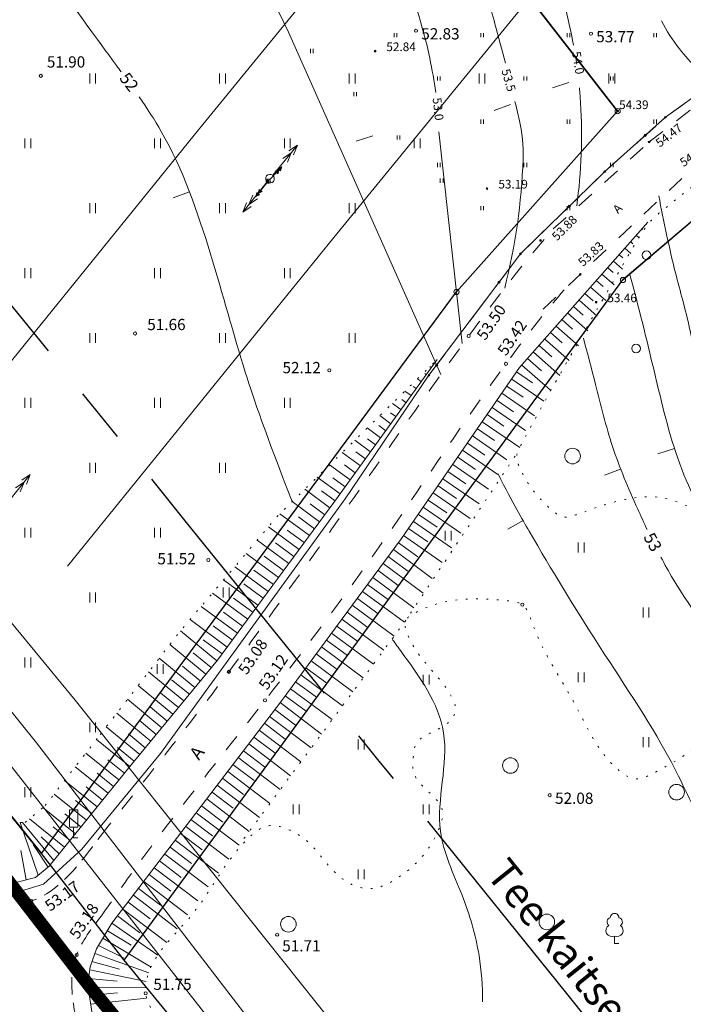
# Model space of a CAD drawing. Extents: x 549097 to 550073, y 6580391 to 6581368.
# Drawn here: x 549412 to 549488, y 6580783 to 6580897 of the extents above; entities that cross this region are included whole.
import ezdxf
from ezdxf.enums import TextEntityAlignment as Align

# ---------------------------------------------------------------- set-up
doc = ezdxf.new("R2010")
doc.units = 0
doc.header["$LTSCALE"] = 2
doc.header["$MEASUREMENT"] = 0
doc.header["$PDMODE"] = 32
doc.header["$PDSIZE"] = 0.2
for name, pattern in [('ASFBET', [2, 1, -1]), ('CENTER', [50.8, 31.75, -6.35, 6.35, -6.35]), ('DASHEDX2', [1.5, 1, -0.5]), ('kolvik', [0.6, 0.1, -0.5])]:
    doc.linetypes.add(name, pattern=pattern)
doc.layers.get('0').update_dxf_attribs({"linetype": 'CONTINUOUS', "lineweight": 5})
for name, color, linetype, lineweight in [('04_KORGUS', 7, 'CONTINUOUS', 5), ('08_1_horisontaal', 7, 'CONTINUOUS', 5), ('08_RELJEEF', 7, 'CONTINUOUS', 5), ('09_1_PUU', 7, 'CONTINUOUS', 5), ('09_HALJASTUS', 7, 'CONTINUOUS', 5), ('10_TEE', 7, 'CONTINUOUS', 5), ('11_POST', 7, 'CONTINUOUS', 5), ('13_LIIKLUS', 7, 'CONTINUOUS', 5), ('32_SKAABEL', 7, 'CONTINUOUS', 5), ('arh.ringpiir', 36, 'CONTINUOUS', 30), ('ASFBET', 7, 'ASFBET', 5), ('HALJASTUS', 7, 'CONTINUOUS', 5), ('HORISONTAALID', 7, 'CONTINUOUS', 5), ('KAABLID_SIDE', 7, 'SKAABEL', 5), ('kirjanurk', 7, 'CONTINUOUS', 5), ('PIIRID', 36, 'CONTINUOUS', 30), ('PINNAD', 7, 'CONTINUOUS', 5), ('plan.krunt', 1, 'CONTINUOUS', 35), ('plan.SERVITUUT', 6, 'CONTINUOUS', 9), ('POSTID', 7, 'CONTINUOUS', 5), ('PUUD', 7, 'CONTINUOUS', 5), ('Z', 7, 'CONTINUOUS', 5)]:
    doc.layers.add(name, color=color, linetype=linetype, lineweight=lineweight)
doc.layers.add('plan.teekaitse', color=7, linetype='CENTER')
doc.styles.add('Arial Baltic', font='ARIAL.TTF', dxfattribs={"height": 4.233333})
doc.styles.add('ITALICC', font='italicc', dxfattribs={"height": 0.8})
doc.styles.add('LAYOUT', font='sanss___.ttf')
doc.styles.add('minu', font='ARIAL.TTF', dxfattribs={"height": 1.5})
doc.styles.add('ROMANC', font='romanc.shx', dxfattribs={"height": 0.7})
doc.styles.add('ROMAND', font='romand')
doc.linetypes.add('KAITSETSOON', pattern='A,1,-0.019685,["I",LAYOUT,S=0.4,R=0,X=0,Y=-0.201344],-0.180315', length=1.2)
doc.linetypes.add('SKAABEL', pattern='A,4,-1,2,[132,vt_geod.shx,S=0.25,R=0,X=0,Y=0],2,-1', length=10)

# ---------------------------------------------------------------- blocks, each defined once
blk = doc.blocks.new('56')
for p, q in [((0, 5), (-0.35, 3.87)), ((0, 5), (0.35, 3.87)), ((0, 0.5), (0, 5)), ((0, 3.87), (-0.35, 2.74)), ((0, 3.87), (0.35, 2.74))]:
    blk.add_line(p, q)
blk = doc.blocks.new('55')
for p, q in [((0, 5), (-0.35, 3.87)), ((0, 5), (0.35, 3.87)), ((0, 0.5), (0, 5)), ((0, 3.87), (-0.35, 2.74)), ((0, 3.87), (0.35, 2.74))]:
    blk.add_line(p, q)
blk.add_circle((0, 0), 0.5)
blk = doc.blocks.new('63')
for p, q in [((-0.5, 3.21), (0.5, 3.21)), ((-0.5, 3.21), (-0.5, 1.21)), ((0.5, 3.21), (0.5, 1.21)), ((-0.5, 1.21), (0.5, 1.21)), ((0, 1.21), (0, 0)), ((0.5, 0), (0, 0))]:
    blk.add_line(p, q)
blk = doc.blocks.new('31')
for p, q in [((0, 0.88), (0, 0)), ((0, 0), (0.48, 0))]:
    blk.add_line(p, q)
for centre, radius, start, end in [((0, 3), 0.5, 359.8604, 180.8406), ((-0.37, 2.51), 0.5, 104.8801, 233.1553), ((0.4, 2.51), 0.5, 304.5704, 78.153), ((-0.3, 1.52), 0.7, 122.2165, 294.8474), ((0.29, 1.52), 0.7, 245.1526, 56.0466)]:
    blk.add_arc(centre, radius, start, end)
blk = doc.blocks.new('47')
blk.add_circle((0, 0), 0.9)
blk = doc.blocks.new('hein')
at = {"layer": '09_HALJASTUS', "linetype": 'Continuous'}
for p, q in [((-0.234, 0.38), (-0.234, -0.381)), ((0.221, 0.38), (0.221, -0.381))]:
    blk.add_line(p, q, dxfattribs=at)
blk = doc.blocks.new('POST07')
blk.add_circle((0, 0), 0.25)
blk = doc.blocks.new('KESKKOHT')
at = {"layer": 'POSTID'}
blk.add_circle((0, 0), 0.000012, dxfattribs=at)
blk = doc.blocks.new('JUPP3')
for p, q in [((-0.21, 1.84), (0, 2.29)), ((-0.1, 1.84), (0, 2.29)), ((0, 0.25), (0, 2.29)), ((0, 2.29), (0.1, 1.84)), ((0, 2.29), (0.21, 1.84)), ((-0.21, 1.38), (0, 1.84)), ((0.21, 1.84), (-0.21, 1.84)), ((0.21, 1.38), (-0.21, 1.38)), ((-0.1, 1.38), (0, 1.84)), ((0, 1.84), (0.21, 1.38)), ((0, 1.84), (0.1, 1.38))]:
    blk.add_line(p, q)
blk = doc.blocks.new('PIND02')
at = {"layer": 'PINNAD', "color": 3}
for p, q in [((-0.16, -0.24), (-0.16, 0.24)), ((0.15, -0.24), (0.15, 0.24))]:
    blk.add_line(p, q, dxfattribs=at)
blk = doc.blocks.new('METS')
at = {"layer": 'PUUD', "color": 3}
blk.add_circle((0, 0), 0.5, dxfattribs=at)
blk = doc.blocks.new('SIDEKERA')
for radius in [0.119, 0.124, 0.109, 0.114, 0.0993, 0.104, 0.0893, 0.0943, 0.0793, 0.0843, 0.0693, 0.0743, 0.0593, 0.0643, 0.0493, 0.0543, 0.0393, 0.0443, 0.0293, 0.0343, 0.0193, 0.0243, 0.00928, 0.0143, 0.00428]:
    blk.add_circle((0, 0), radius)
blk = doc.blocks.new('*U47')
at = {"layer": 'KAABLID_SIDE'}
for points in [[(549488.21, 6580886.96), (549486.19, 6580885.51), (549485.62, 6580885)], [(549485.06, 6580884.5), (549482.64, 6580882.34)], [(549485.06, 6580884.5), (549485.06, 6580884.5)], [(549485.06, 6580884.5), (549485.06, 6580884.5)], [(549485.06, 6580884.5), (549485.06, 6580884.5)], [(549482.08, 6580881.84), (549479.66, 6580879.67)], [(549479.1, 6580879.17), (549476.78, 6580876.9)], [(549476.24, 6580876.37), (549473.91, 6580874.1)], [(549476.24, 6580876.37), (549476.24, 6580876.37)], [(549476.24, 6580876.37), (549476.24, 6580876.37)], [(549476.24, 6580876.37), (549476.24, 6580876.37)], [(549473.38, 6580873.58), (549471.05, 6580871.31)], [(549470.51, 6580870.79), (549469.43, 6580869.73), (549468.39, 6580868.34)], [(549467.93, 6580867.74), (549465.98, 6580865.15)], [(549467.93, 6580867.74), (549467.93, 6580867.74)], [(549467.93, 6580867.74), (549467.93, 6580867.74)], [(549467.93, 6580867.74), (549467.93, 6580867.74)], [(549465.53, 6580864.55), (549463.57, 6580861.95)], [(549463.12, 6580861.35), (549461.16, 6580858.76)], [(549460.71, 6580858.16), (549458.86, 6580855.7)], [(549460.71, 6580858.16), (549460.71, 6580858.16)], [(549460.71, 6580858.16), (549460.71, 6580858.16)], [(549460.71, 6580858.16), (549460.71, 6580858.16)]]:
    blk.add_lwpolyline(points, dxfattribs=at)
for p, rotation in [((549483.85, 6580883.42), 221.8201698806627), ((549475.08, 6580875.24), 224.2845851986211), ((549466.96, 6580866.45), 233.00615630957), ((549459.74, 6580856.86), 233.00615630957)]:
    blk.add_blockref('SIDEKERA', p, dxfattribs=dict(at, rotation=rotation))

msp = doc.modelspace()

# ---------------------------------------------------------------- linework, layer by layer
at = {"layer": '04_KORGUS', "linetype": 'Continuous', "lineweight": 0}
for centre in [(549457.35, 6580895.51), (549477.58, 6580895.18), (549413.99, 6580890.3), (549424.88, 6580860.52), (549463.45, 6580860.23), (549467.75, 6580857.02), (549447.33, 6580856.27), (549433.36, 6580834.35), (549469.64, 6580829.19), (549435.72, 6580821.42), (549439.91, 6580818.12), (549472.81, 6580807.16), (549412.91, 6580794.94), (549441.31, 6580791.03), (549418.14, 6580788.71), (549426.11, 6580784.26)]:
    msp.add_circle(centre, 0.18, dxfattribs=at)
at = {"layer": '08_1_horisontaal', "linetype": 'Continuous', "lineweight": 15}
for p, q in [((549473.14, 6580888.92), (549475.04, 6580889.55)), ((549466.41, 6580886.28), (549468.28, 6580886.97)), ((549450.45, 6580882.75), (549452.35, 6580883.38)), ((549429.3, 6580876.19), (549431.17, 6580876.91)), ((549485.32, 6580846.62), (549487.23, 6580847.23)), ((549479.15, 6580844.13), (549481.01, 6580844.86)), ((549467.99, 6580837.92), (549469.73, 6580838.9))]:
    msp.add_line(p, q, dxfattribs=at)
for points, knots in [([(549341.86, 6581011.9), (549344.07, 6581008.1), (549348.64, 6580999.07), (549356.71, 6580986.78), (549366.67, 6580975.53), (549378.6, 6580963.72), (549384.68, 6580950.92), (549391.56, 6580938.46), (549397.12, 6580932.39), (549401.78, 6580925.54), (549407.08, 6580916.75), (549411.35, 6580907.83), (549416.14, 6580900.46), (549420.53, 6580894.5), (549423.1, 6580891.01), (549423.28, 6580890.76)], [323.330626, 323.330626, 323.330626, 323.330626, 336.651538, 353.721032, 367.322154, 382.490552, 403.279708, 411.384702, 425.184529, 427.951166, 438.048333, 446.634867, 456.655668, 468.919316, 469.848236, 469.848236, 469.848236, 469.848236]), ([(549425.37, 6580887.86), (549426.27, 6580886.56), (549429.93, 6580880.97), (549433.79, 6580869.66), (549437.28, 6580856.66), (549439.86, 6580849.3), (549443.05, 6580841.1)], [473.444125, 473.444125, 473.444125, 473.444125, 478.188013, 493.486763, 508.895206, 521.280528, 521.280528, 521.280528, 521.280528]), ([(549485.41, 6580876.44), (549486.01, 6580873.46), (549487.03, 6580868.31), (549488.71, 6580862.59), (549489.27, 6580859.73), (549489.39, 6580859.04)], [0, 0, 0, 0, 9.126905, 15.747652, 17.856038, 17.856038, 17.856038, 17.856038]), ([(549476.71, 6580859.99), (549477.18, 6580858.2), (549478.28, 6580854.02), (549479.91, 6580847.28), (549482.26, 6580841.81), (549483.7, 6580838.65), (549484.07, 6580837.86)], [0, 0, 0, 0, 5.548222, 12.966251, 20.761242, 23.369573, 23.369573, 23.369573, 23.369573]), ([(549466.84, 6580844.31), (549468.69, 6580840.7), (549472.33, 6580834.34), (549478.71, 6580823.89), (549486.24, 6580812.94), (549490.71, 6580802.78), (549495.02, 6580795), (549497.6, 6580784.66), (549497.46, 6580773.95), (549494.73, 6580759.88), (549492.35, 6580751.51), (549494.86, 6580744.75), (549500.32, 6580736.56), (549509.26, 6580730.41), (549512.89, 6580721.46), (549515.23, 6580711.61), (549515.36, 6580702.28), (549520.94, 6580694.63), (549525.09, 6580686.99), (549530.53, 6580675.71), (549543.08, 6580669.02), (549556.2, 6580667.33), (549569.84, 6580666.8), (549584.43, 6580664.8), (549597.58, 6580659.17), (549611.75, 6580654.83), (549623.43, 6580652.79), (549633.05, 6580650.15)], [724.675495, 724.675495, 724.675495, 724.675495, 728.93233, 742.231285, 759.623842, 770.933757, 783.398958, 790.581265, 802.498427, 818.29088, 825.821177, 831.943504, 836.735896, 850.708968, 861.486135, 870.411902, 881.346248, 886.374899, 897.328091, 908.763765, 924.694016, 939.000297, 951.93354, 965.655129, 976.194554, 989.749214, 1021.144534, 1021.144534, 1021.144534, 1021.144534]), ([(549485.66, 6580834.68), (549486.11, 6580833.82), (549488.66, 6580829.22), (549494.46, 6580821.9), (549501.2, 6580812.11), (549506.29, 6580802.38), (549509.91, 6580792.06), (549511.01, 6580781.17), (549513.14, 6580770.31), (549517.58, 6580760.79), (549523.19, 6580754.11), (549525.59, 6580749.64), (549526.42, 6580747.95)], [26.921999, 26.921999, 26.921999, 26.921999, 29.831802, 42.717499, 54.797229, 65.471009, 75.58807, 87.359201, 98.219569, 108.63076, 118.505088, 124.086845, 124.086845, 124.086845, 124.086845]), ([(549454.59, 6580825.23), (549454.84, 6580824.88), (549457.38, 6580821.36), (549462.42, 6580814.55), (549458.76, 6580803.94), (549462.83, 6580795.82), (549464.76, 6580789.29), (549465.06, 6580785.08), (549465.06, 6580783.27)], [542.802527, 542.802527, 542.802527, 542.802527, 544.556672, 555.317494, 566.701045, 574.49994, 581.72173, 587.113343, 587.113343, 587.113343, 587.113343])]:
    msp.add_open_spline(points, degree=3, knots=knots, dxfattribs=at)
msp.add_spline([(549482.07, 6580867.35), (549483.27, 6580862.8), (549485.24, 6580854.67), (549488.33, 6580844.19), (549493.14, 6580834.86), (549498.18, 6580826.14), (549502.27, 6580819.82), (549506.36, 6580814.8), (549510.03, 6580810.2), (549514.55, 6580805.9), (549518.48, 6580803.43), (549524.07, 6580801.03), (549531.04, 6580798.16), (549535.85, 6580794.86), (549539.8, 6580789.19), (549541.02, 6580781.12), (549540.38, 6580774.8), (549538.72, 6580767.7), (549538.01, 6580762.5), (549538.3, 6580755.68), (549540.81, 6580749.08), (549546.27, 6580745.49), (549555.11, 6580745.78), (549561.93, 6580747.57), (549568.27, 6580748.76), (549574.52, 6580749.34), (549581.44, 6580748.17), (549587.83, 6580745.09), (549593.36, 6580740.5), (549597.67, 6580734.68), (549602.64, 6580728.78), (549609.64, 6580723.94), (549616.68, 6580720.14), (549624.3, 6580716.06), (549632.2, 6580711.45), (549639.31, 6580708.81), (549646.85, 6580707.29), (549655.2, 6580706.13)], degree=3, dxfattribs=at)
at = {"layer": '08_RELJEEF', "linetype": 'Continuous', "lineweight": 0}
for p, q in [((549484.14, 6580873.39), (549484.14, 6580873.39)), ((549483.48, 6580872.64), (549483.57, 6580872.56)), ((549482.16, 6580871.14), (549482.42, 6580870.9)), ((549482.82, 6580871.89), (549483.17, 6580871.58)), ((549481.5, 6580870.39), (549482.2, 6580869.77)), ((549480.18, 6580868.88), (549481.23, 6580867.96)), ((549480.84, 6580869.63), (549481.28, 6580869.25)), ((549479.52, 6580868.13), (549480.13, 6580867.59)), ((549478.19, 6580866.63), (549478.98, 6580865.94)), ((549478.85, 6580867.38), (549480.26, 6580866.15)), ((549476.87, 6580865.13), (549477.84, 6580864.28)), ((549477.53, 6580865.88), (549479.29, 6580864.34)), ((549476.21, 6580864.38), (549478.31, 6580862.53)), ((549474.89, 6580862.88), (549477.23, 6580860.82)), ((549475.55, 6580863.63), (549476.66, 6580862.65)), ((549474.23, 6580862.13), (549475.46, 6580861.04)), ((549472.9, 6580860.63), (549474.26, 6580859.44)), ((549473.57, 6580861.38), (549476.15, 6580859.1)), ((549472.24, 6580859.88), (549475.07, 6580857.39)), ((549470.92, 6580858.38), (549473.99, 6580855.67)), ((549471.58, 6580859.13), (549473.06, 6580857.83)), ((549470.26, 6580857.63), (549471.86, 6580856.22)), ((549468.99, 6580856.08), (549470.83, 6580854.82)), ((549469.6, 6580856.88), (549472.92, 6580853.96)), ((549468.43, 6580855.26), (549472.13, 6580852.71)), ((549467.86, 6580854.44), (549469.73, 6580853.15)), ((549466.72, 6580852.79), (549468.63, 6580851.48)), ((549467.29, 6580853.62), (549471.06, 6580851.01)), ((549466.15, 6580851.97), (549470, 6580849.32)), ((549465.02, 6580850.32), (549469.34, 6580847.34)), ((549465.59, 6580851.15), (549467.52, 6580849.81)), ((549464.45, 6580849.5), (549466.42, 6580848.14)), ((549463.88, 6580848.68), (549467.86, 6580845.93)), ((549462.75, 6580847.03), (549466.8, 6580844.24)), ((549463.31, 6580847.85), (549465.32, 6580846.47)), ((549462.18, 6580846.21), (549464.22, 6580844.8)), ((549461.61, 6580845.39), (549465.73, 6580842.54)), ((549460.47, 6580843.74), (549464.66, 6580840.85)), ((549461.04, 6580844.56), (549463.12, 6580843.13)), ((549459.91, 6580842.92), (549462.02, 6580841.46)), ((549458.77, 6580841.27), (549460.92, 6580839.79)), ((549459.34, 6580842.09), (549463.6, 6580839.15)), ((549458.2, 6580840.45), (549462.53, 6580837.46)), ((549457.63, 6580839.62), (549459.82, 6580838.12)), ((549456.5, 6580837.98), (549458.72, 6580836.45)), ((549457.07, 6580838.8), (549461.47, 6580835.76)), ((549455.93, 6580837.16), (549460.4, 6580834.07)), ((549454.75, 6580835.54), (549459.23, 6580832.22)), ((549455.35, 6580836.34), (549457.56, 6580834.71)), ((549454.16, 6580834.74), (549456.43, 6580833.05)), ((549453.56, 6580833.93), (549458.17, 6580830.52)), ((549452.37, 6580832.33), (549457.1, 6580828.82)), ((549452.97, 6580833.13), (549455.3, 6580831.4)), ((549451.77, 6580831.52), (549454.17, 6580829.75)), ((549450.58, 6580829.91), (549453, 6580828.13)), ((549451.18, 6580830.72), (549456.01, 6580827.14)), ((549449.99, 6580829.11), (549454.82, 6580825.53)), ((549449.39, 6580828.31), (549451.81, 6580826.52)), ((549448.2, 6580826.7), (549450.62, 6580824.91)), ((549448.8, 6580827.5), (549453.63, 6580823.93)), ((549447.61, 6580825.9), (549452.44, 6580822.32)), ((549446.42, 6580824.29), (549451.25, 6580820.71)), ((549447.01, 6580825.09), (549449.43, 6580823.31)), ((549445.82, 6580823.49), (549448.24, 6580821.7)), ((549444.63, 6580821.88), (549447.05, 6580820.09)), ((549445.23, 6580822.68), (549450.05, 6580819.11)), ((549444.04, 6580821.08), (549448.86, 6580817.5)), ((549443.44, 6580820.27), (549445.86, 6580818.48)), ((549442.25, 6580818.66), (549444.66, 6580816.88)), ((549442.85, 6580819.47), (549447.67, 6580815.9)), ((549441.66, 6580817.86), (549446.43, 6580814.22)), ((549440.44, 6580816.27), (549445.24, 6580812.62)), ((549441.05, 6580817.07), (549443.44, 6580815.24)), ((549439.84, 6580815.48), (549442.24, 6580813.64)), ((549439.23, 6580814.68), (549444.05, 6580811.01)), ((549438.02, 6580813.09), (549442.86, 6580809.4)), ((549438.63, 6580813.88), (549441.04, 6580812.05)), ((549437.41, 6580812.29), (549439.84, 6580810.45)), ((549436.2, 6580810.7), (549438.64, 6580808.85)), ((549436.81, 6580811.5), (549441.67, 6580807.8)), ((549435.6, 6580809.91), (549440.47, 6580806.19)), ((549434.38, 6580808.32), (549439.28, 6580804.58)), ((549434.99, 6580809.11), (549437.43, 6580807.25)), ((549433.78, 6580807.52), (549436.23, 6580805.65)), ((549433.17, 6580806.73), (549438.09, 6580802.98)), ((549431.96, 6580805.13), (549436.9, 6580801.37)), ((549432.57, 6580805.93), (549435.03, 6580804.05)), ((549431.35, 6580804.34), (549433.83, 6580802.45)), ((549430.14, 6580802.75), (549432.63, 6580800.85)), ((549430.75, 6580803.54), (549435.71, 6580799.76)), ((549429.54, 6580801.95), (549434.52, 6580798.16)), ((549428.32, 6580800.36), (549433.32, 6580796.55)), ((549428.93, 6580801.16), (549431.42, 6580799.26)), ((549427.72, 6580799.57), (549430.22, 6580797.66)), ((549426.5, 6580797.98), (549429.02, 6580796.06)), ((549427.11, 6580798.77), (549432.13, 6580794.94)), ((549425.9, 6580797.18), (549430.94, 6580793.34)), ((549425.29, 6580796.39), (549427.82, 6580794.46)), ((549424.08, 6580794.79), (549426.62, 6580792.86)), ((549424.69, 6580795.59), (549429.75, 6580791.73)), ((549423.47, 6580794), (549428.56, 6580790.12)), ((549422.22, 6580792.35), (549427.5, 6580788.67)), ((549422.87, 6580793.2), (549425.42, 6580791.26)), ((549421.69, 6580791.48), (549424.45, 6580789.82)), ((549421.18, 6580790.63), (549426.74, 6580787.27)), ((549420.24, 6580788.87), (549426.47, 6580786.62)), ((549420.66, 6580789.77), (549423.55, 6580788.36)), ((549419.9, 6580787.93), (549423.08, 6580787.07)), ((549419.64, 6580786.97), (549426.18, 6580785.63)), ((549419.5, 6580785.98), (549422.8, 6580785.68)), ((549419.51, 6580784.98), (549426.09, 6580784.93)), ((549419.6, 6580783.99), (549422.85, 6580784.3)), ((549419.76, 6580783), (549426.22, 6580783.7))]:
    msp.add_line(p, q, dxfattribs=at)
at = {"layer": '08_RELJEEF', "lineweight": 0}
for p, q in [((549459.13, 6580856.58), (549458.96, 6580856.7)), ((549457.95, 6580854.96), (549457.52, 6580855.28)), ((549458.54, 6580855.77), (549458.37, 6580855.89)), ((549456.78, 6580853.34), (549456.07, 6580853.86)), ((549457.37, 6580854.15), (549457.04, 6580854.38)), ((549456.2, 6580852.53), (549455.72, 6580852.88)), ((549455.61, 6580851.72), (549454.63, 6580852.45)), ((549454.44, 6580850.1), (549453.18, 6580851.03)), ((549455.03, 6580850.91), (549454.4, 6580851.37)), ((549453.27, 6580848.48), (549451.73, 6580849.61)), ((549453.86, 6580849.29), (549453.07, 6580849.87)), ((549452.1, 6580846.86), (549450.29, 6580848.19)), ((549452.68, 6580847.67), (549451.74, 6580848.36)), ((549450.93, 6580845.23), (549448.84, 6580846.77)), ((549451.51, 6580846.04), (549450.42, 6580846.85)), ((549449.76, 6580843.61), (549447.37, 6580845.34)), ((549450.34, 6580844.42), (549449.09, 6580845.35)), ((549448.58, 6580841.99), (549445.92, 6580843.92)), ((549449.17, 6580842.8), (549447.75, 6580843.83)), ((549447.41, 6580840.38), (549444.5, 6580842.52)), ((549448, 6580841.18), (549446.42, 6580842.32)), ((549446.22, 6580838.77), (549443.05, 6580841.1)), ((549446.81, 6580839.57), (549445.11, 6580840.83)), ((549445.03, 6580837.16), (549441.61, 6580839.69)), ((549445.63, 6580837.96), (549443.79, 6580839.32)), ((549443.84, 6580835.55), (549440.3, 6580838.17)), ((549444.44, 6580836.35), (549442.46, 6580837.81)), ((549442.66, 6580833.94), (549439, 6580836.64)), ((549443.25, 6580834.74), (549441.13, 6580836.31)), ((549441.47, 6580832.33), (549437.71, 6580835.11)), ((549442.06, 6580833.13), (549439.81, 6580834.8)), ((549440.28, 6580830.72), (549436.41, 6580833.57)), ((549440.88, 6580831.52), (549438.63, 6580833.18)), ((549439.09, 6580829.11), (549435.12, 6580832.04)), ((549439.69, 6580829.92), (549437.45, 6580831.57)), ((549437.91, 6580827.5), (549433.83, 6580830.51)), ((549438.5, 6580828.31), (549436.27, 6580829.95)), ((549436.72, 6580825.89), (549432.53, 6580828.98)), ((549437.31, 6580826.7), (549435.09, 6580828.33)), ((549435.53, 6580824.28), (549431.24, 6580827.45)), ((549436.13, 6580825.09), (549433.92, 6580826.72)), ((549434.34, 6580822.68), (549430.12, 6580826.15)), ((549433.07, 6580821.13), (549428.9, 6580824.57)), ((549434.94, 6580823.48), (549432.74, 6580825.1)), ((549433.7, 6580821.91), (549431.61, 6580823.63)), ((549431.79, 6580819.59), (549427.68, 6580822.98)), ((549432.43, 6580820.36), (549430.36, 6580822.07)), ((549430.52, 6580818.05), (549426.45, 6580821.4)), ((549429.25, 6580816.51), (549425.23, 6580819.82)), ((549431.16, 6580818.82), (549429.11, 6580820.51)), ((549429.89, 6580817.28), (549427.86, 6580818.94)), ((549427.98, 6580814.96), (549424.01, 6580818.24)), ((549428.61, 6580815.73), (549426.62, 6580817.38)), ((549426.7, 6580813.42), (549422.78, 6580816.65)), ((549425.43, 6580811.88), (549421.56, 6580815.07)), ((549427.34, 6580814.19), (549425.37, 6580815.82)), ((549426.07, 6580812.65), (549424.12, 6580814.26)), ((549424.29, 6580810.49), (549420.42, 6580813.61)), ((549423.03, 6580808.93), (549419.2, 6580812.03)), ((549424.8, 6580811.11), (549422.87, 6580812.69)), ((549423.66, 6580809.71), (549421.73, 6580811.26)), ((549421.77, 6580807.38), (549417.97, 6580810.45)), ((549422.4, 6580808.15), (549420.49, 6580809.7)), ((549420.51, 6580805.82), (549416.75, 6580808.87)), ((549419.26, 6580804.27), (549415.52, 6580807.29)), ((549421.14, 6580806.6), (549419.25, 6580808.13)), ((549419.89, 6580805.04), (549418.01, 6580806.56)), ((549418, 6580802.71), (549414.24, 6580805.75)), ((549418.63, 6580803.49), (549416.77, 6580804.99)), ((549413.68, 6580797.9), (549411.6, 6580803.99)), ((549415.48, 6580799.6), (549411.89, 6580804.01)), ((549416.74, 6580801.16), (549412.68, 6580804.44)), ((549417.37, 6580801.93), (549415.41, 6580803.51)), ((549414.83, 6580798.85), (549413.12, 6580801.48)), ((549416.11, 6580800.38), (549414.05, 6580802.34)), ((549412.3, 6580797.37), (549411.67, 6580800.77))]:
    msp.add_line(p, q, dxfattribs=at)
at = {"layer": '08_RELJEEF', "linetype": 'Continuous', "lineweight": 0}
for points in [[(549422.22, 6580792.35), (549441.72, 6580817.94), (549455.7, 6580836.82), (549469.33, 6580856.58), (549484.14, 6580873.39)], [(549422.22, 6580792.35), (549420.43, 6580789.39), (549419.69, 6580787.34), (549419.45, 6580785.62), (549419.61, 6580783.9), (549419.94, 6580781.94), (549420.27, 6580780.55), (549420.59, 6580779.16), (549423.79, 6580775.23)]]:
    msp.add_lwpolyline(points, dxfattribs=at)
at = {"layer": '08_RELJEEF', "linetype": 'kolvik', "lineweight": 0, "flags": 128}
msp.add_lwpolyline([(549420.87, 6580814.18), (549430.02, 6580826.01), (549441.45, 6580839.53), (549459.81, 6580857.52)], dxfattribs=at)
at = {"layer": '08_RELJEEF', "lineweight": 0}
for points in [[(549424.29, 6580810.49), (549434.42, 6580822.77), (549447.87, 6580841), (549459.81, 6580857.52)], [(549403.18, 6580800.23), (549405.44, 6580798.58), (549408.4, 6580797.28), (549411.26, 6580797.1), (549413.38, 6580797.65), (549414.96, 6580798.95), (549424.29, 6580810.49)]]:
    msp.add_lwpolyline(points, dxfattribs=at)
at = {"layer": '08_RELJEEF', "linetype": 'kolvik', "lineweight": 0}
for points in [[(549468.81, 6580846.34), (549456.18, 6580827.37), (549436.9, 6580801.37)], [(549408.86, 6580804.91), (549410.43, 6580803.93), (549412.18, 6580804.02), (549414.49, 6580805.96), (549420.87, 6580814.18)]]:
    msp.add_lwpolyline(points, dxfattribs=at)
at = {"layer": '09_HALJASTUS', "linetype": 'kolvik', "lineweight": 0}
msp.add_open_spline([(549650.67, 6580691.29), (549643.83, 6580691.32), (549626.09, 6580691.41), (549603.8, 6580689.82), (549583.99, 6580686.78), (549570.65, 6580681.24), (549554.38, 6580685.47), (549534.86, 6580687.63), (549519.43, 6580685.68), (549508.05, 6580682.69), (549500.96, 6580690.77), (549491.72, 6580703.47), (549477.25, 6580721.84), (549455.85, 6580747.91), (549439.13, 6580767.26), (549425.8, 6580783.47), (549426.61, 6580788.61), (549432.73, 6580793.59), (549435.6, 6580800.44), (549440.06, 6580803.91), (549442.7, 6580803.34), (549445.34, 6580801.65), (549447.34, 6580798.63), (549449.94, 6580796.54), (549452.61, 6580796.21), (549456.51, 6580798.03), (549459.49, 6580801.17), (549461.07, 6580806.68), (549456.72, 6580808.38), (549457.05, 6580811.4), (549457.17, 6580814.16), (549460.63, 6580814.55), (549462.23, 6580817.01), (549460.38, 6580820.98), (549457.15, 6580823.01), (549455.82, 6580827.39), (549460.25, 6580830.1), (549464.69, 6580830.02), (549470.05, 6580829.38), (549471.65, 6580824.01), (549475.84, 6580818.33), (549478.68, 6580811.31), (549482.72, 6580808.68), (549487.6, 6580811.04), (549493.17, 6580814.8), (549497.52, 6580822.87), (549498.74, 6580828.65), (549498.39, 6580832.98), (549493.65, 6580837.13), (549488.41, 6580842.34), (549480.59, 6580841.28), (549477.49, 6580840.17), (549474.42, 6580839.03), (549471.6, 6580841.23), (549469.85, 6580843.6), (549468.81, 6580846.34), (549472.13, 6580852.71), (549484.14, 6580873.39), (549484.14, 6580873.39), (549498.91, 6580885.25), (549513.24, 6580893.66), (549529.51, 6580896.86), (549549.27, 6580897.8)], degree=3, knots=[0, 0, 0, 0, 20.541099, 53.224008, 66.812586, 80.787205, 95.023443, 115.779246, 139.014277, 143.906358, 147.554673, 168.900479, 193.090989, 216.992204, 269.590557, 273.774845, 275.836198, 284.40205, 295.874033, 298.136569, 300.235452, 303.434029, 307.380685, 311.009085, 313.046666, 315.038945, 323.663139, 325.274207, 331.13406, 332.556398, 334.133219, 338.875573, 340.433771, 342.129638, 350.859609, 352.5119, 353.788933, 364.761959, 366.41522, 368.741325, 379.683252, 388.732756, 390.735243, 392.925109, 403.725483, 411.074935, 419.594567, 421.446185, 423.500748, 437.823838, 440.804785, 446.499262, 448.173356, 449.870137, 456.34416, 457.376843, 458.913888, 476.2555, 492.695478, 507.023348, 529.323305, 553.565186, 553.565186, 553.565186, 553.565186], dxfattribs=at)
at = {"layer": '10_TEE', "linetype": 'DASHEDX2', "lineweight": 0}
for points, knots in [([(549405.58, 6580794.76), (549408.17, 6580794.45), (549414.53, 6580793.86), (549418.49, 6580799.21), (549420.85, 6580802.4)], [0.548325, 0.548325, 0.548325, 0.548325, 7.903857, 18.802742, 18.802742, 18.802742, 18.802742]), ([(549418.88, 6580778.28), (549417.82, 6580781.96), (549416.51, 6580787.42), (549419.86, 6580791.75), (549420.99, 6580793.21)], [1.069006, 1.069006, 1.069006, 1.069006, 11.598069, 16.923011, 16.923011, 16.923011, 16.923011])]:
    msp.add_open_spline(points, degree=3, knots=knots, dxfattribs=at)
at = {"layer": '32_SKAABEL', "linetype": 'SKAABEL', "lineweight": 15}
for points in [[(549163.7, 6581131.73), (549209.87, 6581074.78), (549264.38, 6581008.3), (549344.9, 6580906.88), (549417.98, 6580818.15), (549471.94, 6580750.43), (549548.37, 6580648.76), (549582.54, 6580606.5)], [(549157.57, 6581128.26), (549204.56, 6581070.69), (549258.52, 6581004.34), (549340.85, 6580903.68), (549413.51, 6580813.21), (549471.44, 6580737.8), (549541.77, 6580647.61), (549578.94, 6580601.72)], [(549154.65, 6581126.84), (549202, 6581069), (549256.4, 6581003.11), (549338.49, 6580901.82), (549410.73, 6580810.34), (549470.58, 6580733.86), (549539.95, 6580645.09), (549576.77, 6580598.66)]]:
    msp.add_lwpolyline(points, dxfattribs=at)
at = {"layer": 'arh.ringpiir', "linetype": 'Continuous'}
msp.add_lwpolyline([(549492.49, 6581337.56), (549523.97, 6581265.38), (549542.4, 6581234.22), (549753.28, 6581004.13), (549563.96, 6580857.86), (549677.31, 6580753.97), (549560.37, 6580621.44), (549423.62, 6580788.09), (549414.09, 6580800.44), (549135, 6581145.89), (549492.49, 6581337.56)], dxfattribs=at)
at = {"layer": 'ASFBET', "lineweight": 0}
for p, q in [((549484.31, 6580882.66), (549493.07, 6580889.43)), ((549473.23, 6580872.6), (549484.31, 6580882.66)), ((549472.07, 6580863.34), (549488.49, 6580878.83))]:
    msp.add_line(p, q, dxfattribs=at)
for points, knots in [([(549420.85, 6580802.4), (549425.87, 6580808.69), (549435.73, 6580821.05), (549449.56, 6580840.63), (549461.62, 6580857.93), (549469.77, 6580868.71), (549473.26, 6580872.62)], [0, 0, 0, 0, 24.137509, 47.434358, 71.839122, 87.585817, 87.585817, 87.585817, 87.585817]), ([(549420.99, 6580793.21), (549422.32, 6580795.09), (549428.32, 6580803.62), (549439.89, 6580817.81), (549454.3, 6580837.12), (549464.94, 6580853.56), (549472.2, 6580862.91), (549474.59, 6580865.71)], [0, 0, 0, 0, 6.911918, 31.286233, 54.886679, 79.130154, 90.142459, 90.142459, 90.142459, 90.142459])]:
    msp.add_open_spline(points, degree=3, knots=knots, dxfattribs=at)
at = {"layer": 'HORISONTAALID', "lineweight": 0}
msp.add_line((549460, 6580883.84), (549462.68, 6580859.35), dxfattribs=at)
for points in [[(549467.69, 6580891.78, 0.003972), (549466.48, 6580896.32, 0.017144), (549464.58, 6580902.41, 0.011746), (549459.69, 6580915.42, 0.037887), (549457.78, 6580919.29, 0.018378), (549451.07, 6580929.73, -0.009579), (549437.84, 6580949.53, -0.001353), (549432.84, 6580957.39, -0.002954), (549430.57, 6580961.01, -0.085175), (549427.25, 6580969.28, 0.05393), (549422.83, 6580982.58, 0.055652), (549415.1, 6580995.5, -0.052259), (549408.1, 6581007.01, -0.02671)], [(549404.18, 6581005.64, -0.011788), (549409.55, 6580995.72, -0.011285), (549415.33, 6580983.75, -0.081405), (549420.89, 6580963.23, 0.092862), (549426.18, 6580945.31, 0.022573), (549431.64, 6580935.73, 0.021228), (549438.31, 6580926.09, 0.039429), (549444.71, 6580918.89, -0.044729), (549450.28, 6580912.49, -0.055066), (549455.43, 6580903.42, -0.049341), (549458.95, 6580892.33, -0.017863), (549459.65, 6580888.39, -0.029202)], [(549475.56, 6580893.86, 0.01802), (549474.66, 6580897.97, 0.046944), (549470.95, 6580908.25)], [(549485.75, 6580896.65, 0.053446), (549487.82, 6580893.41, 0.046567), (549492.03, 6580889.05)], [(549475.93, 6580875.27, 0.025554), (549476.46, 6580881.21, 0.025554), (549476.38, 6580887.17, 0.007488), (549476.24, 6580888.91, 0.046944)], [(549467.61, 6580865.77, 0.053815), (549469.73, 6580880.67, 0.065855), (549469.28, 6580885.3, 0.00176), (549468.8, 6580887.33, 0.017144)]]:
    msp.add_lwpolyline(points, format="xyb", dxfattribs=at)
msp.add_lwpolyline([(549460.24, 6580855.8), (549442.63, 6580895.36), (549438.76, 6580903.35), (549434.85, 6580910.89), (549430.95, 6580917.99), (549427.16, 6580924.65), (549423.53, 6580930.84), (549420.14, 6580936.58), (549417.05, 6580941.86), (549414.33, 6580946.68), (549411.93, 6580951.11), (549409.79, 6580955.22), (549407.87, 6580959.07), (549406.09, 6580962.73), (549404.41, 6580966.29), (549402.77, 6580969.8), (549401.1, 6580973.34), (549399.37, 6580976.97), (549397.57, 6580980.66), (549395.7, 6580984.38), (549393.78, 6580988.09), (549391.81, 6580991.76), (549389.81, 6580995.34), (549389.02, 6580996.68)], dxfattribs=at)
at = {"layer": 'KAABLID_SIDE', "lineweight": 0, "flags": 128}
msp.add_lwpolyline([(549115.58, 6581154.68), (549170.67, 6581086.34), (549234.14, 6581007.84), (549296.32, 6580930.92), (549358.67, 6580854.56), (549405.38, 6580796.62), (549408.55, 6580795.16), (549414.31, 6580796.88), (549418.74, 6580800.94), (549427.81, 6580811.98), (549449.17, 6580841.42), (549458.86, 6580855.7), (549469.43, 6580869.73), (549479.16, 6580879.22), (549486.19, 6580885.51), (549493.87, 6580891.04), (549500.34, 6580894.45), (549514.04, 6580899.16), (549533.73, 6580903.01)], dxfattribs=at)
at = {"layer": 'KAABLID_SIDE', "lineweight": 0}
for p in [(549486.19, 6580885.51), (549479.16, 6580879.22), (549469.43, 6580869.73), (549458.86, 6580855.7)]:
    msp.add_point(p, dxfattribs=at)
at = {"layer": 'PIIRID'}
for p, q in [((549347.2, 6581057.87), (549480.66, 6580886.22)), ((549507.92, 6580889.41), (549481.28, 6580866.71))]:
    msp.add_line(p, q, dxfattribs=at)
at = {"layer": 'PIIRID', "linetype": 'Continuous', "lineweight": 0}
for p, q in [((549480.66, 6580886.22), (549462.03, 6580865.32)), ((549481.28, 6580866.71), (549472.41, 6580854.62))]:
    msp.add_line(p, q, dxfattribs=at)
at = {"layer": 'PIIRID'}
for points in [[(549414.09, 6580800.44), (549462.03, 6580865.32), (549480.66, 6580886.22), (549347.2, 6581057.87), (549265.99, 6580984.5), (549414.09, 6580800.44)], [(549423.62, 6580788.09), (549481.28, 6580866.71), (549507.92, 6580889.41), (549524.53, 6580893.94), (549563.96, 6580857.86), (549668.12, 6580762.55), (549677.31, 6580753.97), (549560.37, 6580621.44), (549423.62, 6580788.09)]]:
    msp.add_lwpolyline(points, dxfattribs=at)
at = {"layer": 'PIIRID', "linetype": 'Continuous', "lineweight": 0}
for centre in [(549480.66, 6580886.22), (549481.28, 6580866.71), (549462.03, 6580865.32)]:
    msp.add_circle(centre, 0.3, dxfattribs=at)
at = {"layer": 'plan.krunt', "linetype": 'CENTER', "lineweight": 0, "ltscale": 0.2, "const_width": 1.5}
msp.add_lwpolyline([(549494.91, 6581344.53), (549528.43, 6581267.66), (549546.44, 6581237.21), (549760.64, 6581003.5), (549571.72, 6580857.53), (549684.31, 6580754.34), (549560.23, 6580613.73), (549419.71, 6580784.98), (549410.17, 6580797.34), (549127.32, 6581147.44)], close=True, dxfattribs=at)
at = {"layer": 'plan.SERVITUUT', "linetype": 'KAITSETSOON', "lineweight": 0, "ltscale": 5}
for points in [[(549401.54, 6580846.23), (549432.37, 6580884.24), (549469.19, 6580929.34), (549509.82, 6580978.73), (549550.56, 6581027.54), (549589.57, 6581074.72), (549629.15, 6581122.77), (549647.37, 6581143.49)], [(549417.08, 6580833.63), (549447.88, 6580871.62), (549484.66, 6580916.66), (549525.22, 6580965.97), (549565.94, 6581014.76), (549604.99, 6581061.99), (549644.38, 6581109.8), (549662.39, 6581130.28)]]:
    msp.add_lwpolyline(points, dxfattribs=at)
at = {"layer": 'plan.teekaitse', "ltscale": 0.5, "flags": 128}
msp.add_lwpolyline([(549606.34, 6580621.35), (549593.35, 6580637.44), (549574.68, 6580660.66), (549555.5, 6580684.42), (549536.6, 6580707.78), (549514.13, 6580735.54), (549494.6, 6580759.71), (549474.64, 6580784.42), (549452.96, 6580811.29), (549430.69, 6580838.88), (549410.35, 6580864.1), (549391.7, 6580887.07), (549372.66, 6580910.71), (549352.36, 6580935.73), (549333.72, 6580958.79), (549308.59, 6580989.82), (549289.4, 6581013.67), (549269.85, 6581037.81), (549245.81, 6581067.38), (549227.34, 6581090.22), (549209.09, 6581112.98), (549189.43, 6581137), (549171.53, 6581159.21), (549153.04, 6581182)], dxfattribs=at)
at = {"layer": 'Z', "lineweight": 0}
for p in [(549452.63, 6580893.15), (549480.66, 6580886.22), (549480.68, 6580886.24), (549484.31, 6580882.66), (549440.28, 6580878.12), (549465.57, 6580877.27), (549471.76, 6580871.27), (549476.32, 6580867.35), (549478.17, 6580864.13)]:
    msp.add_point(p, dxfattribs=at)

# ---------------------------------------------------------------- block references
at = {"layer": '09_1_PUU', "linetype": 'Continuous', "lineweight": 0}
for name, p in [('47', (549475.46, 6580846.35)), ('47', (549468.27, 6580810.59)), ('31', (549480.31, 6580790))]:
    msp.add_blockref(name, p, dxfattribs=at)
at = {"layer": '09_HALJASTUS', "linetype": 'Continuous', "lineweight": 0}
for p in [(549487.48, 6580807.51), (549442.61, 6580792.24), (549472.48, 6580792.51)]:
    msp.add_blockref('47', p, dxfattribs=at)
at = {"layer": '11_POST', "lineweight": 0}
for name, p, xscale, rotation in [('56', (549440.48, 6580878.42), 1.000000000126068, 320.3943660904877), ('55', (549440.48, 6580878.42), 1.000000000567582, 140.9844817169869), ('55', (549409.62, 6580840.33), 1.000000000567582, 320.984481716987)]:
    msp.add_blockref(name, p, dxfattribs=dict(at, xscale=xscale, rotation=rotation))
at = {"layer": '13_LIIKLUS', "lineweight": 0}
msp.add_blockref('63', (549417.79, 6580802.25), dxfattribs=at)
at = {"layer": 'HALJASTUS', "lineweight": 0}
for name, p in [('PIND02', (549455, 6580895)), ('PIND02', (549465, 6580895)), ('PIND02', (549475, 6580895)), ('PIND02', (549485, 6580895)), ('PIND02', (549445.33, 6580893.18)), ('PIND02', (549460, 6580890)), ('PIND02', (549470, 6580890)), ('PIND02', (549480, 6580890)), ('PIND02', (549450.33, 6580888.18)), ('PIND02', (549465, 6580885)), ('PIND02', (549475, 6580885)), ('PIND02', (549485, 6580885)), ('PIND02', (549455.33, 6580883.18)), ('PIND02', (549460, 6580880)), ('PIND02', (549470, 6580880)), ('PIND02', (549480, 6580880)), ('PIND02', (549460.33, 6580878.18)), ('PIND02', (549465, 6580875)), ('PIND02', (549475, 6580875)), ('METS', (549483.99, 6580869.56)), ('METS', (549482.79, 6580858.78))]:
    msp.add_blockref(name, p, dxfattribs=at)
at = {"layer": 'HALJASTUS', "linetype": 'Continuous', "lineweight": 0, "xscale": 1.5, "yscale": 1.5, "zscale": 1.5}
for p in [(549420, 6580890), (549435, 6580890), (549450, 6580890), (549465, 6580890), (549480, 6580890), (549412.5, 6580882.5), (549427.5, 6580882.5), (549442.5, 6580882.5), (549457.5, 6580882.5), (549420, 6580875), (549435, 6580875), (549450, 6580875), (549412.5, 6580867.5), (549427.5, 6580867.5), (549442.5, 6580867.5), (549420, 6580860), (549435, 6580860), (549450, 6580860), (549412.5, 6580852.5), (549427.5, 6580852.5), (549442.5, 6580852.5), (549420, 6580845), (549435, 6580845), (549412.5, 6580837.5), (549427.5, 6580837.5), (549461.09, 6580837.15), (549476.45, 6580835.78), (549435.43, 6580830.58), (549420, 6580830), (549483.95, 6580828.28), (549412.5, 6580822.5), (549427.81, 6580821.74), (549458.53, 6580820.52), (549476.45, 6580820.78), (549420, 6580815), (549451.03, 6580813.02), (549483.95, 6580813.28), (549412.5, 6580807.5), (549443.53, 6580805.52), (549458.53, 6580805.52), (549451.03, 6580798.02)]:
    msp.add_blockref('hein', p, dxfattribs=at)
at = {"layer": 'KAABLID_SIDE', "lineweight": 0}
msp.add_blockref('*U47', (0, 0), dxfattribs=at)
at = {"layer": 'POSTID', "lineweight": 0}
for rotation in [316.7695410835888, 140.981403420658]:
    msp.add_blockref('JUPP3', (549440.28, 6580878.12), dxfattribs=dict(at, rotation=rotation))
for name in ['POST07', 'KESKKOHT', 'KESKKOHT']:
    msp.add_blockref(name, (549440.28, 6580878.12), dxfattribs=at)

# ---------------------------------------------------------------- texts
at = {"layer": '04_KORGUS', "lineweight": 0, "style": 'minu'}
for s, p in [(' 52.83', (549457.57, 6580895.81)), (' 53.77', (549477.79, 6580895.48)), (' 51.90', (549414.3, 6580892.56)), (' 51.66', (549425.9, 6580862.21)), (' 52.12', (549441.53, 6580857.23)), (' 51.52', (549427.07, 6580835.14)), (' 52.08', (549473.03, 6580807.46)), (' 51.71', (549441.5, 6580790.4)), (' 51.75', (549426.6, 6580785.95))]:
    msp.add_text(s, height=1.3, dxfattribs=at).set_placement(p, align=Align.TOP_LEFT)
for s, rotation, p in [(' 53.50', 55.7445, (549464.05, 6580860.03)), (' 53.42', 55.7445, (549466.46, 6580858.25)), (' 53.08', 55.7445, (549436.49, 6580821.39)), (' 53.12', 55.7445, (549438.85, 6580819.62)), (' 53.17', 36.3909, (549413.98, 6580794.48)), (' 53.18', 55.7445, (549416.97, 6580790.83))]:
    msp.add_text(s, height=1.3, rotation=rotation, dxfattribs=at).set_placement(p, align=Align.TOP_LEFT)
at = {"layer": '08_1_horisontaal', "linetype": 'Continuous', "lineweight": 15, "style": 'ROMANC'}
for s, rotation, p in [('52', 307.6186, (549424.11, 6580890.86)), ('53', 298.684, (549484.83, 6580837.68))]:
    msp.add_text(s, height=1.4, rotation=rotation, dxfattribs=at).set_placement(p, align=Align.TOP_LEFT)
at = {"layer": '10_TEE', "lineweight": 0, "style": 'minu'}
msp.add_text('A', height=1.5, rotation=53.1207, dxfattribs=at).set_placement((549431.66, 6580811.57), align=Align.MIDDLE_LEFT)
at = {"layer": 'ASFBET', "lineweight": 0, "style": 'ROMAND'}
msp.add_text('A', height=1, rotation=44.9805, dxfattribs=at).set_placement((549480.71, 6580874.31))
at = {"layer": 'HORISONTAALID', "lineweight": 0, "style": 'ROMAND'}
for s, rotation, p in [('54.0', 279.734, (549475.38, 6580893.03)), ('53.5', 286.1237, (549467.22, 6580890.93)), ('53.0', 276.2077, (549459.28, 6580887.73))]:
    msp.add_text(s, height=1, rotation=rotation, dxfattribs=at).set_placement(p)
at = {"layer": 'kirjanurk', "lineweight": 35, "insert": (549468.06, 6580800.19), "char_height": 3.5, "width": 110, "attachment_point": 1, "rotation": 308.8081, "style": 'Arial Baltic'}
msp.add_mtext('{\\fArial|b0|i0|c186|p32;Tee kaitsevöönd 50 m äärmise sõiduraja teljest}', dxfattribs=at)
at = {"layer": 'Z', "lineweight": 0, "style": 'ITALICC'}
for s, p in [('52.84', (549453.93, 6580893.16)), ('54.39', (549480.83, 6580886.46)), ('53.19', (549466.88, 6580877.28)), ('53.46', (549479.48, 6580864.14))]:
    msp.add_text(s, height=1, dxfattribs=at).set_placement(p)
for s, rotation, p in [('54.47', 37.3866, (549485.54, 6580882)), ('54.35', 33.2928, (549488.27, 6580879.74)), ('53.88', 44.9806, (549473.66, 6580871.17)), ('53.83', 42.806, (549476.66, 6580868.2))]:
    msp.add_text(s, height=1, rotation=rotation, dxfattribs=at).set_placement(p)

doc.saveas('drawing.dxf')
